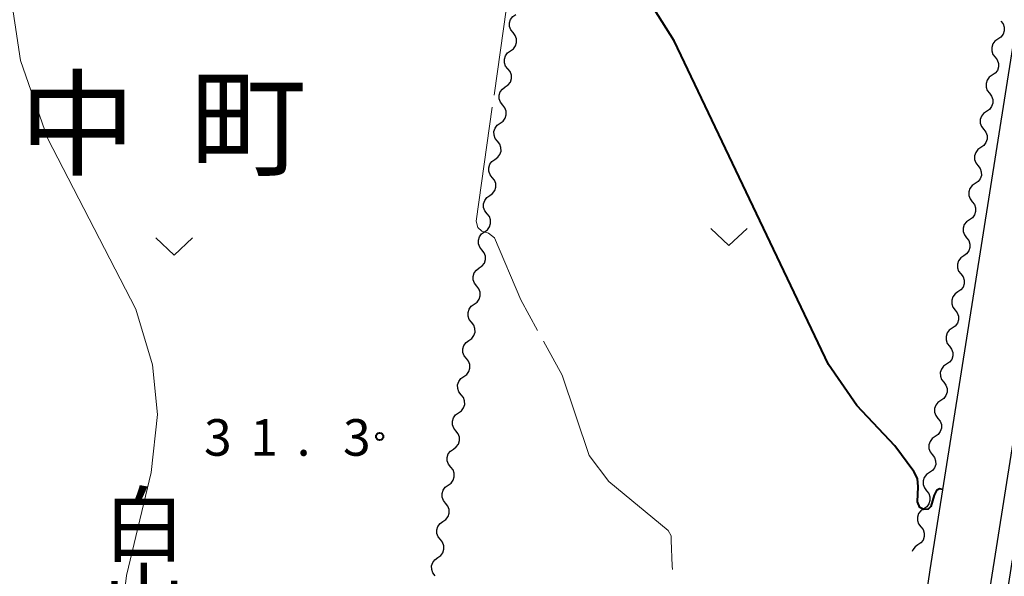
# Model space of a CAD drawing. Units: metres. Extents: x -74000 to -72000, y 36000 to 37500.
# Drawn here: x -73393 to -73292, y 37271 to 37328 of the extents above; entities that cross this region are included whole.
import ezdxf
from ezdxf.enums import TextEntityAlignment as Align

# ---------------------------------------------------------------- set-up
doc = ezdxf.new("R2010")
doc.units = ezdxf.units.M
for name, color, linetype, lineweight in [('210100_道路縁(街区線)', 7, 'Continuous', 30), ('300100_普通建物', 7, 'Continuous', 30), ('510200_細流', 7, 'Continuous', 30), ('631300_畑', 7, 'Continuous', 13), ('710100_等高線(計曲線)', 7, 'Continuous', 40), ('710200_等高線(主曲線)', 7, 'Continuous', 13), ('710300_等高線(補助曲線)', 7, 'Continuous', 13), ('731200_図化機測定による標高点', 7, 'Continuous', 40), ('811400_(注記)大字・町・丁目', 7, 'Continuous', 80), ('813100_(注記)建物の名称', 7, 'Continuous', 40)]:
    doc.layers.add(name, color=color, linetype=linetype, lineweight=lineweight)
doc.styles.add('Style-Kanji', font='MS Gothic.ttf')
doc.styles.add('Style-Kanji V', font='MS Gothic.ttf')
doc.styles.add('Style-WORKING', font='MS Gothic.ttf')

msp = doc.modelspace()

# ---------------------------------------------------------------- linework, layer by layer
at = {"layer": '210100_道路縁(街区線)', "linetype": 'Continuous', "lineweight": 30, "flags": 128}
for points in [[(-73392.23, 37259.27), (-73424.43, 37265.12), (-73412.28, 37339.8), (-73410.83, 37344.94), (-73409.07, 37347.83), (-73406.92, 37349.24), (-73404.07, 37350.26), (-73400.88, 37350.34), (-73397.22, 37349.86), (-73292.7, 37333.02), (-73290.09, 37329.51), (-73299.31, 37271.21)], [(-73299.44, 37229.42), (-73283.8, 37328.31), (-73280.65, 37331.42), (-73208.04, 37319.11)], [(-73299.31, 37271.21), (-73299.69, 37268.64), (-73300.9, 37260.99)]]:
    msp.add_lwpolyline(points, dxfattribs=at)
at = {"layer": '300100_普通建物', "linetype": 'Continuous', "lineweight": 30}
msp.add_3dface([(-73296.97, 37232.64), (-73290.84, 37272.22), (-73281.76, 37270.81), (-73287.89, 37231.24)], dxfattribs=at)
at = {"layer": '510200_細流', "linetype": 'Continuous', "lineweight": 30, "flags": 128}
for points in [[(-73342.042, 37326.275), (-73342.272, 37326.561), (-73342.396, 37326.906), (-73342.404, 37327.274), (-73342.293, 37327.624), (-73342.077, 37327.92), (-73341.776, 37328.131)], [(-73292.038, 37327.466), (-73291.813, 37327.176), (-73291.694, 37326.829), (-73291.691, 37326.461), (-73291.807, 37326.113), (-73292.027, 37325.82), (-73292.331, 37325.614)], [(-73342.308, 37324.419), (-73342.007, 37324.629), (-73341.791, 37324.925), (-73341.68, 37325.275), (-73341.688, 37325.643), (-73341.812, 37325.988), (-73342.042, 37326.275)], [(-73292.331, 37325.614), (-73292.635, 37325.408), (-73292.856, 37325.114), (-73292.971, 37324.766), (-73292.969, 37324.398), (-73292.849, 37324.051), (-73292.624, 37323.762)], [(-73342.574, 37322.563), (-73342.804, 37322.849), (-73342.928, 37323.194), (-73342.936, 37323.562), (-73342.825, 37323.912), (-73342.609, 37324.208), (-73342.308, 37324.419)], [(-73292.624, 37323.762), (-73292.398, 37323.472), (-73292.279, 37323.125), (-73292.276, 37322.757), (-73292.392, 37322.409), (-73292.613, 37322.116), (-73292.917, 37321.91)], [(-73342.841, 37320.707), (-73342.54, 37320.917), (-73342.323, 37321.213), (-73342.213, 37321.563), (-73342.22, 37321.931), (-73342.345, 37322.276), (-73342.574, 37322.563)], [(-73292.917, 37321.91), (-73293.221, 37321.704), (-73293.441, 37321.41), (-73293.557, 37321.062), (-73293.554, 37320.694), (-73293.435, 37320.347), (-73293.209, 37320.058)], [(-73343.107, 37318.851), (-73343.336, 37319.137), (-73343.461, 37319.482), (-73343.469, 37319.85), (-73343.358, 37320.2), (-73343.141, 37320.496), (-73342.841, 37320.707)], [(-73293.209, 37320.058), (-73292.984, 37319.768), (-73292.865, 37319.421), (-73292.862, 37319.053), (-73292.978, 37318.705), (-73293.198, 37318.412), (-73293.502, 37318.206)], [(-73343.373, 37316.994), (-73343.072, 37317.205), (-73342.856, 37317.501), (-73342.745, 37317.851), (-73342.753, 37318.219), (-73342.877, 37318.564), (-73343.107, 37318.851)], [(-73293.502, 37318.206), (-73293.806, 37318), (-73294.027, 37317.706), (-73294.142, 37317.358), (-73294.14, 37316.99), (-73294.02, 37316.643), (-73293.795, 37316.354)], [(-73343.639, 37315.138), (-73343.869, 37315.425), (-73343.993, 37315.77), (-73344.001, 37316.138), (-73343.89, 37316.488), (-73343.674, 37316.784), (-73343.373, 37316.994)], [(-73293.795, 37316.354), (-73293.569, 37316.064), (-73293.45, 37315.717), (-73293.448, 37315.349), (-73293.563, 37315.001), (-73293.784, 37314.708), (-73294.088, 37314.502)], [(-73343.905, 37313.282), (-73343.604, 37313.493), (-73343.388, 37313.789), (-73343.277, 37314.139), (-73343.285, 37314.507), (-73343.409, 37314.852), (-73343.639, 37315.138)], [(-73294.088, 37314.502), (-73294.392, 37314.296), (-73294.612, 37314.002), (-73294.728, 37313.654), (-73294.725, 37313.286), (-73294.606, 37312.939), (-73294.381, 37312.65)], [(-73344.171, 37311.426), (-73344.401, 37311.713), (-73344.525, 37312.058), (-73344.533, 37312.426), (-73344.422, 37312.776), (-73344.206, 37313.072), (-73343.905, 37313.282)], [(-73294.381, 37312.65), (-73294.155, 37312.36), (-73294.036, 37312.013), (-73294.033, 37311.645), (-73294.149, 37311.297), (-73294.369, 37311.004), (-73294.673, 37310.798)], [(-73344.438, 37309.57), (-73344.137, 37309.781), (-73343.92, 37310.077), (-73343.81, 37310.427), (-73343.817, 37310.795), (-73343.942, 37311.14), (-73344.171, 37311.426)], [(-73294.673, 37310.798), (-73294.977, 37310.592), (-73295.198, 37310.298), (-73295.313, 37309.95), (-73295.311, 37309.582), (-73295.192, 37309.235), (-73294.966, 37308.946)], [(-73344.704, 37307.714), (-73344.933, 37308.001), (-73345.058, 37308.346), (-73345.066, 37308.714), (-73344.955, 37309.064), (-73344.738, 37309.36), (-73344.438, 37309.57)], [(-73294.966, 37308.946), (-73294.741, 37308.656), (-73294.621, 37308.309), (-73294.619, 37307.941), (-73294.734, 37307.593), (-73294.955, 37307.3), (-73295.259, 37307.094)], [(-73344.97, 37305.858), (-73344.669, 37306.069), (-73344.453, 37306.365), (-73344.342, 37306.715), (-73344.35, 37307.083), (-73344.474, 37307.428), (-73344.704, 37307.714)], [(-73295.259, 37307.094), (-73295.563, 37306.888), (-73295.783, 37306.594), (-73295.899, 37306.246), (-73295.896, 37305.878), (-73295.777, 37305.531), (-73295.552, 37305.242)], [(-73345.236, 37304.002), (-73345.466, 37304.289), (-73345.59, 37304.634), (-73345.598, 37305.002), (-73345.487, 37305.352), (-73345.271, 37305.648), (-73344.97, 37305.858)], [(-73295.552, 37305.242), (-73295.326, 37304.952), (-73295.207, 37304.605), (-73295.204, 37304.237), (-73295.32, 37303.889), (-73295.54, 37303.596), (-73295.844, 37303.39)], [(-73345.502, 37302.146), (-73345.201, 37302.357), (-73344.985, 37302.653), (-73344.874, 37303.003), (-73344.882, 37303.371), (-73345.006, 37303.716), (-73345.236, 37304.002)], [(-73295.844, 37303.39), (-73296.148, 37303.184), (-73296.369, 37302.89), (-73296.485, 37302.542), (-73296.482, 37302.174), (-73296.363, 37301.827), (-73296.137, 37301.538)], [(-73345.768, 37300.29), (-73345.998, 37300.577), (-73346.122, 37300.922), (-73346.13, 37301.29), (-73346.019, 37301.64), (-73345.803, 37301.936), (-73345.502, 37302.146)], [(-73296.137, 37301.538), (-73295.912, 37301.248), (-73295.792, 37300.901), (-73295.79, 37300.533), (-73295.905, 37300.185), (-73296.126, 37299.892), (-73296.43, 37299.686)], [(-73346.035, 37298.434), (-73345.734, 37298.645), (-73345.517, 37298.941), (-73345.407, 37299.291), (-73345.414, 37299.659), (-73345.539, 37300.004), (-73345.768, 37300.29)], [(-73296.43, 37299.686), (-73296.734, 37299.48), (-73296.954, 37299.186), (-73297.07, 37298.838), (-73297.067, 37298.47), (-73296.948, 37298.123), (-73296.723, 37297.834)], [(-73346.301, 37296.578), (-73346.53, 37296.865), (-73346.655, 37297.21), (-73346.662, 37297.578), (-73346.552, 37297.928), (-73346.335, 37298.224), (-73346.035, 37298.434)], [(-73296.723, 37297.834), (-73296.497, 37297.544), (-73296.378, 37297.197), (-73296.375, 37296.829), (-73296.491, 37296.481), (-73296.712, 37296.188), (-73297.015, 37295.982)], [(-73346.567, 37294.722), (-73346.266, 37294.933), (-73346.05, 37295.229), (-73345.939, 37295.579), (-73345.947, 37295.947), (-73346.071, 37296.292), (-73346.301, 37296.578)], [(-73297.015, 37295.982), (-73297.319, 37295.776), (-73297.54, 37295.482), (-73297.656, 37295.134), (-73297.653, 37294.766), (-73297.534, 37294.419), (-73297.308, 37294.13)], [(-73346.833, 37292.866), (-73347.063, 37293.153), (-73347.187, 37293.498), (-73347.195, 37293.866), (-73347.084, 37294.216), (-73346.868, 37294.512), (-73346.567, 37294.722)], [(-73297.308, 37294.13), (-73297.083, 37293.84), (-73296.963, 37293.493), (-73296.961, 37293.125), (-73297.077, 37292.777), (-73297.297, 37292.484), (-73297.601, 37292.278)], [(-73347.099, 37291.01), (-73346.798, 37291.221), (-73346.582, 37291.517), (-73346.471, 37291.867), (-73346.479, 37292.235), (-73346.603, 37292.58), (-73346.833, 37292.866)], [(-73297.601, 37292.278), (-73297.905, 37292.072), (-73298.125, 37291.778), (-73298.241, 37291.43), (-73298.239, 37291.062), (-73298.119, 37290.715), (-73297.894, 37290.426)], [(-73347.365, 37289.154), (-73347.595, 37289.441), (-73347.719, 37289.786), (-73347.727, 37290.154), (-73347.616, 37290.504), (-73347.4, 37290.8), (-73347.099, 37291.01)], [(-73297.894, 37290.426), (-73297.668, 37290.136), (-73297.549, 37289.789), (-73297.546, 37289.421), (-73297.662, 37289.073), (-73297.883, 37288.78), (-73298.186, 37288.574)], [(-73347.632, 37287.298), (-73347.331, 37287.509), (-73347.114, 37287.805), (-73347.004, 37288.155), (-73347.011, 37288.523), (-73347.136, 37288.868), (-73347.365, 37289.154)], [(-73298.186, 37288.574), (-73298.49, 37288.368), (-73298.711, 37288.074), (-73298.827, 37287.726), (-73298.824, 37287.358), (-73298.705, 37287.011), (-73298.479, 37286.722)], [(-73347.898, 37285.442), (-73348.127, 37285.729), (-73348.252, 37286.074), (-73348.259, 37286.442), (-73348.149, 37286.792), (-73347.932, 37287.088), (-73347.632, 37287.298)], [(-73298.479, 37286.722), (-73298.254, 37286.432), (-73298.134, 37286.085), (-73298.132, 37285.717), (-73298.248, 37285.369), (-73298.468, 37285.076), (-73298.772, 37284.87)], [(-73348.164, 37283.586), (-73347.863, 37283.797), (-73347.647, 37284.093), (-73347.536, 37284.443), (-73347.544, 37284.811), (-73347.668, 37285.156), (-73347.898, 37285.442)], [(-73298.772, 37284.87), (-73299.076, 37284.664), (-73299.296, 37284.37), (-73299.412, 37284.022), (-73299.41, 37283.654), (-73299.29, 37283.307), (-73299.065, 37283.018)], [(-73348.43, 37281.73), (-73348.66, 37282.017), (-73348.784, 37282.362), (-73348.792, 37282.73), (-73348.681, 37283.08), (-73348.465, 37283.376), (-73348.164, 37283.586)], [(-73299.065, 37283.018), (-73298.839, 37282.728), (-73298.72, 37282.381), (-73298.717, 37282.013), (-73298.833, 37281.665), (-73299.054, 37281.372), (-73299.358, 37281.166)], [(-73348.696, 37279.874), (-73348.395, 37280.085), (-73348.179, 37280.381), (-73348.068, 37280.731), (-73348.076, 37281.099), (-73348.2, 37281.444), (-73348.43, 37281.73)], [(-73299.358, 37281.166), (-73299.661, 37280.96), (-73299.882, 37280.666), (-73299.998, 37280.318), (-73299.995, 37279.95), (-73299.876, 37279.603), (-73299.65, 37279.314)], [(-73348.962, 37278.018), (-73349.192, 37278.305), (-73349.316, 37278.65), (-73349.324, 37279.018), (-73349.213, 37279.368), (-73348.997, 37279.664), (-73348.696, 37279.874)], [(-73299.65, 37279.314), (-73299.425, 37279.024), (-73299.306, 37278.677), (-73299.303, 37278.309), (-73299.419, 37277.961), (-73299.639, 37277.668), (-73299.943, 37277.462)], [(-73349.229, 37276.162), (-73348.928, 37276.373), (-73348.711, 37276.669), (-73348.601, 37277.019), (-73348.608, 37277.387), (-73348.733, 37277.732), (-73348.962, 37278.018)], [(-73299.943, 37277.462), (-73300.247, 37277.256), (-73300.467, 37276.962), (-73300.583, 37276.614), (-73300.581, 37276.246), (-73300.461, 37275.899), (-73300.236, 37275.61)], [(-73349.495, 37274.306), (-73349.724, 37274.593), (-73349.849, 37274.938), (-73349.856, 37275.306), (-73349.746, 37275.656), (-73349.529, 37275.952), (-73349.229, 37276.162)], [(-73300.236, 37275.61), (-73300.01, 37275.32), (-73299.891, 37274.973), (-73299.888, 37274.605), (-73300.004, 37274.257), (-73300.225, 37273.964), (-73300.529, 37273.758)], [(-73349.761, 37272.45), (-73349.46, 37272.661), (-73349.244, 37272.957), (-73349.133, 37273.307), (-73349.141, 37273.675), (-73349.265, 37274.02), (-73349.495, 37274.306)], [(-73300.529, 37273.758), (-73300.833, 37273.552), (-73301.053, 37273.258), (-73301.118, 37273.064)], [(-73350.027, 37270.594), (-73350.257, 37270.881), (-73350.381, 37271.226), (-73350.389, 37271.594), (-73350.278, 37271.943), (-73350.062, 37272.24), (-73349.761, 37272.45)]]:
    msp.add_lwpolyline(points, dxfattribs=at)
at = {"layer": '631300_畑', "linetype": 'Continuous', "lineweight": 13, "flags": 128}
for points in [[(-73321.785, 37306.195), (-73319.91, 37304.445), (-73318.035, 37306.195)], [(-73378.665, 37305.225), (-73376.79, 37303.475), (-73374.915, 37305.225)]]:
    msp.add_lwpolyline(points, dxfattribs=at)
at = {"layer": '710100_等高線(計曲線)', "linetype": 'Continuous', "lineweight": 40, "elevation": 30, "flags": 128}
msp.add_lwpolyline([(-73298.01, 37279.44), (-73298.34, 37279.49), (-73298.63, 37279.33), (-73298.87, 37278.86), (-73299.2, 37277.7), (-73299.49, 37277.43), (-73299.93, 37277.39), (-73300.33, 37277.6), (-73300.57, 37278.16), (-73300.5, 37279.72), (-73300.57, 37280.56), (-73300.94, 37281.28), (-73302.92, 37283.93), (-73306.81, 37288.06), (-73309.7, 37292.24), (-73325.52, 37325.45), (-73332.73, 37336.9), (-73333.02, 37337.84), (-73332.71, 37338.31), (-73332.04, 37338.65), (-73326.32, 37337.72), (-73325.65, 37337.81), (-73325.41, 37338.08), (-73325.39, 37338.28)], dxfattribs=at)
at = {"layer": '710200_等高線(主曲線)', "linetype": 'Continuous', "lineweight": 13, "elevation": 32, "flags": 128}
msp.add_lwpolyline([(-73332.86, 37248.53), (-73338.07, 37259.2), (-73340.11, 37262.94), (-73341.24, 37264.06), (-73343.18, 37264.95), (-73344.24, 37265.57), (-73345.58, 37266.09), (-73347.26, 37266.26), (-73380.52, 37260.33), (-73381.63, 37260.37), (-73382.14, 37260.68), (-73382.34, 37261.62), (-73382.45, 37264.22), (-73381.69, 37270.61), (-73379.15, 37281.19), (-73378.48, 37287.14), (-73379.02, 37292.22), (-73380.71, 37297.92), (-73389.76, 37315.46), (-73392.54, 37323.43), (-73394.27, 37335.04)], dxfattribs=at)
at = {"layer": '710300_等高線(補助曲線)', "linetype": 'Continuous', "lineweight": 13, "elevation": 31, "flags": 128}
for points in [[(-73343.997, 37319.871), (-73342.1, 37333.26), (-73342.13, 37335.4), (-73342.54, 37337.13), (-73343.2, 37338.28), (-73344.5, 37338.73), (-73349.297, 37339.499)], [(-73339.524, 37295.75), (-73341.24, 37298.87), (-73343.96, 37305.25), (-73344.55, 37305.7), (-73345.26, 37305.93), (-73345.66, 37306.31), (-73345.83, 37306.93), (-73344.172, 37318.634)], [(-73325.82, 37274.21), (-73325.84, 37274.67), (-73326.15, 37275.23), (-73332.21, 37280.27), (-73334.25, 37282.93), (-73337, 37291.16), (-73338.922, 37294.654)], [(-73325.705, 37271.219), (-73325.72, 37271.6), (-73325.82, 37274.21)]]:
    msp.add_lwpolyline(points, dxfattribs=at)
at = {"layer": '731200_図化機測定による標高点', "linetype": 'Continuous', "lineweight": 40}
msp.add_circle((-73355.72, 37284.87, 31.28), 0.375, dxfattribs=at)

# ---------------------------------------------------------------- texts
at = {"layer": '731200_図化機測定による標高点', "linetype": 'Continuous', "lineweight": 40, "style": 'Style-WORKING'}
for s, p in [('3', (-73373.73, 37282.9, -9.999)), ('1', (-73368.98, 37282.9, -9.999)), ('3', (-73359.48, 37282.9, -9.999)), ('.', (-73364.23, 37282.9, -9.999))]:
    msp.add_text(s, height=3.75, dxfattribs=at).set_placement(p)
at = {"layer": '811400_(注記)大字・町・丁目', "linetype": 'Continuous', "lineweight": 53, "style": 'Style-Kanji'}
for s, p in [('中', (-73392.66, 37312.54)), ('町', (-73375.16, 37312.54))]:
    msp.add_text(s, height=8.75, dxfattribs=at).set_placement(p)
at = {"layer": '813100_(注記)建物の名称', "linetype": 'Continuous', "lineweight": 40, "style": 'Style-Kanji V'}
for s, p in [('白', (-73384.12, 37278.94)), ('山', (-73384.12, 37271.19))]:
    msp.add_text(s, height=6.25, dxfattribs=at).set_placement(p, align=Align.TOP_LEFT)

doc.saveas('drawing.dxf')
